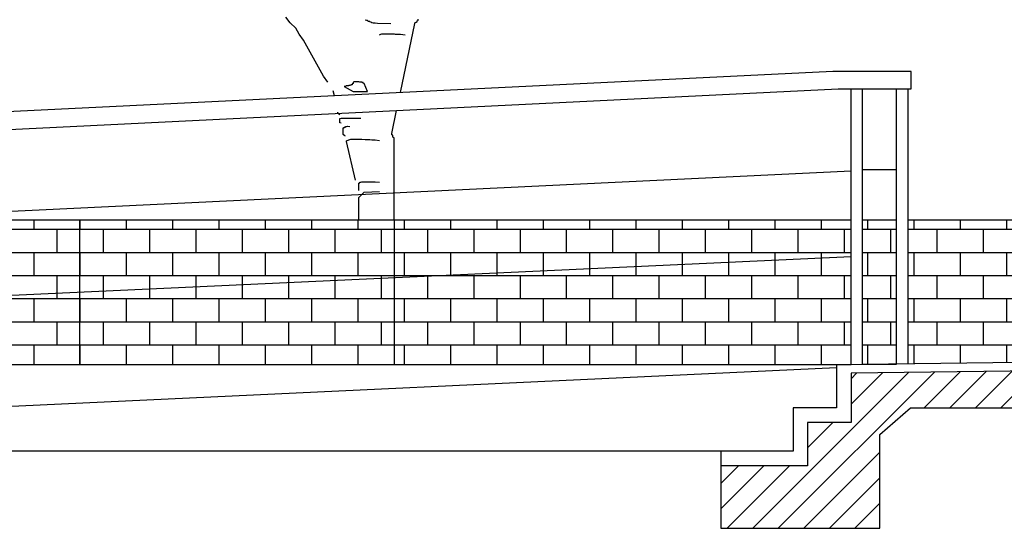
# Model space of a CAD drawing. Units: inches. Extents: x 202.7 to 277.1, y -31.1 to 31.5.
# Drawn here: x 223.8 to 227.2, y 18.7 to 20.5 of the extents above; entities that cross this region are included whole.
import ezdxf

# ---------------------------------------------------------------- set-up
doc = ezdxf.new("R2010")
doc.units = ezdxf.units.IN
doc.header["$MEASUREMENT"] = 0
for name, color, linetype in [('BETON', 5, 'Continuous'), ('DAP', 2, 'Continuous'), ('DENTRA', 115, 'Continuous'), ('EDAFOS', 233, 'Continuous'), ('HATCH2', 60, 'Continuous'), ('PRO15', 60, 'Continuous'), ('PRO2', 150, 'Continuous'), ('PRO25', 1, 'Continuous')]:
    doc.layers.add(name, color=color, linetype=linetype)
doc.layers.add('help', color=7, linetype='Continuous', plot=False)
pattern_1 = [(0, (2.77539, -5e-14), (0, 0.08), []), (90, (2.77539, -5e-14), (-0.08, 0.08), [0.08, -0.08])]

msp = doc.modelspace()

# ---------------------------------------------------------------- hatches: boundary and pattern name
at = {"layer": 'HATCH2'}
h = msp.add_hatch(dxfattribs=at)
h.set_pattern_fill('AR-B816,_I', color=256, scale=0.01, style=2)
h.set_pattern_definition(pattern_1)
h.paths.add_polyline_path([(223.9734, 19.7926), (223.1131, 19.7926), (223.1131, 19.507), (223.9734, 19.5486)])
h.paths.add_polyline_path([(223.9734, 19.5486), (223.1131, 19.507), (223.1131, 19.2926), (223.9734, 19.2926)])
h = msp.add_hatch(dxfattribs=at)
h.set_pattern_fill('AR-B816,_I', color=256, scale=0.01, style=2)
h.set_pattern_definition(pattern_1)
h.paths.add_polyline_path([(223.9734, 19.7926), (223.9734, 19.2926), (225.0591, 19.2926), (225.0591, 19.7926)])
h.paths.add_polyline_path([(226.6378, 19.2926), (226.6378, 19.7926), (225.0591, 19.7926), (225.0591, 19.2926)])
h = msp.add_hatch(dxfattribs=at)
h.set_pattern_fill('AR-B816,_I', color=256, scale=0.01, style=2)
h.set_pattern_definition(pattern_1)
h.paths.add_polyline_path([(226.795, 19.7926), (226.6778, 19.7926), (226.6778, 19.6798), (226.795, 19.6798)])
h.paths.add_polyline_path([(226.795, 19.6798), (226.6778, 19.6798), (226.6778, 19.294), (226.7544, 19.294), (226.795, 19.2945)])
h = msp.add_hatch(dxfattribs=at)
h.set_pattern_fill('AR-B816,_I', color=256, scale=0.01, style=2)
h.set_pattern_definition(pattern_1)
h.paths.add_polyline_path([(226.835, 19.7926), (226.835, 19.2951), (227.988, 19.3096), (227.9879, 19.7926)])
h = msp.add_hatch(dxfattribs=at)
h.set_pattern_fill('ANSI31', color=256, scale=0.5, style=0)
h.set_pattern_definition([(45, (2.77539, -5e-14), (-0.044194174, 0.044194174), [])])
h.paths.add_polyline_path([(229.0191, 19.2926), (226.6378, 19.2626), (226.6378, 19.0926), (226.4878, 19.0926), (226.4878, 18.9426), (226.1878, 18.9426), (226.1878, 18.7273), (226.7378, 18.7265), (226.7378, 19.0507), (226.8437, 19.1426), (229.0191, 19.1426)])

# ---------------------------------------------------------------- linework, layer by layer
at = {"layer": 'BETON'}
msp.add_line((226.1878, 18.9426), (226.1878, 18.7265), dxfattribs=at)
msp.add_lwpolyline([(229.0191, 19.2926), (226.6378, 19.2626), (226.6378, 19.2626), (226.6378, 19.0926), (226.4878, 19.0926), (226.4878, 18.9426), (226.1878, 18.9426), (226.1878, 18.7273), (226.7378, 18.7265), (226.7378, 19.0507), (226.8437, 19.1426), (229.0191, 19.1426)], dxfattribs=at)
at = {"layer": 'DAP'}
msp.add_lwpolyline([(229.0191, 19.3226), (226.5878, 19.2919), (226.5878, 19.1426), (226.4378, 19.1426), (226.4378, 18.9926), (226.1878, 18.9926)], dxfattribs=at)
at = {"layer": 'DENTRA'}
for p, q in [((224.7005, 20.4736), (224.6852, 20.4929)), ((224.9637, 20.481), (224.9599, 20.4825)), ((224.9675, 20.481), (224.9637, 20.481)), ((224.9675, 20.4796), (224.9675, 20.481)), ((224.9713, 20.4781), (224.9675, 20.4796)), ((224.9751, 20.4781), (224.9713, 20.4781)), ((224.9751, 20.4766), (224.9751, 20.4781)), ((224.979, 20.4751), (224.9751, 20.4766)), ((225.1353, 20.4751), (225.1392, 20.4781)), ((225.1392, 20.4796), (225.143, 20.4825)), ((225.1392, 20.4781), (225.1392, 20.4796)), ((225.143, 20.4825), (225.143, 20.4855)), ((224.7196, 20.4544), (224.7005, 20.4736)), ((224.731, 20.4337), (224.7196, 20.4544)), ((224.9828, 20.4736), (224.979, 20.4751)), ((224.9866, 20.4722), (224.9828, 20.4736)), ((224.9904, 20.4722), (224.9866, 20.4722)), ((224.9942, 20.4722), (224.9904, 20.4722)), ((225.0018, 20.4707), (224.9942, 20.4722)), ((225.0476, 20.4692), (225.0018, 20.4707)), ((225.0812, 20.2322), (225.1315, 20.4707)), ((225.1315, 20.4736), (225.1353, 20.4751)), ((225.1315, 20.4707), (225.1315, 20.4736)), ((224.7463, 20.413), (224.731, 20.4337)), ((224.7577, 20.3923), (224.7463, 20.413)), ((225.0095, 20.4322), (225.0133, 20.4337)), ((225.0133, 20.4337), (225.0171, 20.4352)), ((225.0171, 20.4352), (225.0247, 20.4352)), ((225.0247, 20.4352), (225.0285, 20.4352)), ((225.0285, 20.4352), (225.0324, 20.4352)), ((225.0324, 20.4352), (225.04, 20.4352)), ((225.04, 20.4352), (225.0438, 20.4352)), ((225.0438, 20.4352), (225.0476, 20.4352)), ((225.0476, 20.4352), (225.0552, 20.4352)), ((225.0552, 20.4352), (225.0591, 20.4352)), ((225.0591, 20.4352), (225.0629, 20.4337)), ((225.0629, 20.4337), (225.0705, 20.4337)), ((225.0705, 20.4337), (225.0743, 20.4337)), ((225.0743, 20.4337), (225.0819, 20.4337)), ((225.0819, 20.4337), (225.0972, 20.4322)), ((224.7692, 20.3716), (224.7577, 20.3923)), ((224.7806, 20.3509), (224.7692, 20.3716)), ((224.7921, 20.3303), (224.7806, 20.3509)), ((224.8035, 20.3096), (224.7921, 20.3303)), ((224.8149, 20.2889), (224.8035, 20.3096)), ((224.8302, 20.2682), (224.8149, 20.2889)), ((224.8532, 20.221), (224.8493, 20.2386)), ((224.8912, 20.2534), (224.8874, 20.2534)), ((224.8874, 20.2534), (224.9179, 20.2356)), ((224.895, 20.2549), (224.8912, 20.2534)), ((224.8989, 20.2549), (224.895, 20.2549)), ((224.9027, 20.2549), (224.8989, 20.2549)), ((224.9065, 20.2563), (224.9027, 20.2563)), ((224.9027, 20.2563), (224.9027, 20.2549)), ((224.9103, 20.2578), (224.9065, 20.2563)), ((224.9141, 20.2593), (224.9103, 20.2593)), ((224.9103, 20.2593), (224.9103, 20.2578)), ((224.9179, 20.2637), (224.9141, 20.2623)), ((224.9141, 20.2623), (224.9141, 20.2608)), ((224.9141, 20.2608), (224.9141, 20.2593)), ((224.9217, 20.2696), (224.9179, 20.2682)), ((224.9179, 20.2682), (224.9179, 20.2667)), ((224.9179, 20.2667), (224.9179, 20.2652)), ((224.9179, 20.2652), (224.9179, 20.2637)), ((224.9256, 20.2696), (224.9217, 20.2696)), ((224.9294, 20.2696), (224.9256, 20.2696)), ((224.9332, 20.2696), (224.9294, 20.2696)), ((224.937, 20.2696), (224.9332, 20.2696)), ((224.9408, 20.2682), (224.937, 20.2696)), ((224.9446, 20.2682), (224.9408, 20.2682)), ((224.9484, 20.2682), (224.9446, 20.2682)), ((224.9484, 20.2667), (224.9484, 20.2682)), ((224.9523, 20.2667), (224.9484, 20.2667)), ((224.9523, 20.2652), (224.9523, 20.2667)), ((224.9561, 20.2637), (224.9523, 20.2652)), ((224.9675, 20.2356), (224.9561, 20.2637)), ((224.9179, 20.2356), (224.9217, 20.2356)), ((224.9217, 20.2356), (224.9256, 20.2356)), ((224.9256, 20.2356), (224.9294, 20.2356)), ((224.9294, 20.2356), (224.9332, 20.2356)), ((224.9332, 20.2356), (224.937, 20.2356)), ((224.937, 20.2356), (224.9408, 20.2356)), ((224.937, 20.2356), (224.937, 20.2356)), ((224.9408, 20.2356), (224.9446, 20.2356)), ((224.9446, 20.2356), (224.9484, 20.2356)), ((224.9484, 20.2356), (224.9523, 20.2356)), ((224.9523, 20.2356), (224.9561, 20.2356)), ((224.9561, 20.2356), (224.9599, 20.2356)), ((224.9599, 20.2356), (224.9675, 20.2356)), ((225.0514, 20.0908), (225.0682, 20.1704)), ((224.8645, 20.1632), (224.8645, 20.1647)), ((224.8645, 20.1617), (224.8645, 20.1632)), ((224.8683, 20.1603), (224.8677, 20.1605)), ((224.8683, 20.1573), (224.8683, 20.1603)), ((224.8722, 20.1558), (224.8683, 20.1573)), ((224.8722, 20.1425), (224.876, 20.144)), ((224.8722, 20.141), (224.8722, 20.1425)), ((224.8722, 20.1396), (224.8722, 20.141)), ((224.8722, 20.1381), (224.8722, 20.1396)), ((224.8722, 20.1366), (224.8722, 20.1381)), ((224.8722, 20.1351), (224.8722, 20.1366)), ((224.876, 20.144), (224.8798, 20.144)), ((224.8798, 20.144), (224.9446, 20.144)), ((224.8722, 20.1337), (224.8722, 20.1351)), ((224.8722, 20.1322), (224.8722, 20.1337)), ((224.8722, 20.1307), (224.8722, 20.1322)), ((224.8722, 20.1292), (224.8722, 20.1307)), ((224.8722, 20.1277), (224.8722, 20.1292)), ((224.876, 20.1263), (224.8722, 20.1277)), ((224.8836, 20.1085), (224.8836, 20.11)), ((224.8836, 20.11), (224.8874, 20.11)), ((224.8836, 20.107), (224.8836, 20.1085)), ((224.8836, 20.1056), (224.8836, 20.107)), ((224.8836, 20.1041), (224.8836, 20.1056)), ((224.8836, 20.1026), (224.8836, 20.1041)), ((224.8836, 20.0997), (224.8836, 20.1026)), ((224.8874, 20.1115), (224.8874, 20.113)), ((224.8874, 20.113), (224.8912, 20.113)), ((224.8874, 20.11), (224.8874, 20.1115)), ((224.8912, 20.113), (224.8912, 20.1144)), ((224.8912, 20.1144), (224.895, 20.1144)), ((224.895, 20.1144), (224.8989, 20.1159)), ((224.8989, 20.1159), (224.9065, 20.1144)), ((224.8836, 20.0982), (224.8836, 20.0997)), ((224.8836, 20.0967), (224.8836, 20.0982)), ((224.8836, 20.0952), (224.8836, 20.0967)), ((224.8836, 20.0937), (224.8836, 20.0952)), ((224.8836, 20.0923), (224.8836, 20.0937)), ((224.8836, 20.0908), (224.8836, 20.0923)), ((224.8836, 20.0893), (224.8836, 20.0908)), ((224.8836, 20.0878), (224.8836, 20.0893)), ((224.8874, 20.0864), (224.8836, 20.0878)), ((224.8874, 20.0849), (224.8874, 20.0864)), ((224.8874, 20.0834), (224.8874, 20.0849)), ((224.8912, 20.0819), (224.8874, 20.0834)), ((224.895, 20.0657), (224.9027, 20.0686)), ((224.9027, 20.0686), (224.9065, 20.0701)), ((224.9065, 20.0701), (224.9103, 20.0716)), ((224.9103, 20.0716), (224.9179, 20.0716)), ((224.9179, 20.0716), (224.9256, 20.0716)), ((224.9256, 20.0716), (224.9332, 20.0716)), ((224.9332, 20.0716), (224.9408, 20.0716)), ((224.9408, 20.0716), (224.9484, 20.0716)), ((224.9484, 20.0716), (224.9599, 20.0701)), ((224.9599, 20.0701), (224.9675, 20.0701)), ((224.9675, 20.0701), (224.9751, 20.0701)), ((224.9751, 20.0701), (224.9828, 20.0686)), ((224.9828, 20.0686), (224.9942, 20.0686)), ((224.9942, 20.0686), (225.0095, 20.0671)), ((225.0514, 20.0893), (225.0514, 20.0908)), ((225.0514, 20.0878), (225.0514, 20.0893)), ((225.0514, 20.0864), (225.0514, 20.0878)), ((225.0552, 20.0849), (225.0514, 20.0864)), ((225.0552, 20.0834), (225.0552, 20.0849)), ((225.0552, 20.0819), (225.0552, 20.0834)), ((225.0552, 20.0804), (225.0552, 20.0819)), ((225.0552, 20.079), (225.0552, 20.0804)), ((225.0552, 20.0775), (225.0552, 20.079)), ((225.0591, 20.076), (225.0552, 20.0775)), ((225.0591, 19.7926), (225.0591, 20.076)), ((224.895, 20.0627), (224.895, 20.0657)), ((224.9256, 19.9297), (224.895, 20.0627)), ((224.937, 19.9193), (224.9408, 19.9208)), ((224.937, 19.9164), (224.937, 19.9193)), ((224.937, 19.9134), (224.937, 19.9164)), ((224.937, 19.8942), (224.937, 19.9134)), ((224.9408, 19.9208), (224.9408, 19.9223)), ((224.9408, 19.9223), (224.9446, 19.9223)), ((224.9446, 19.9223), (224.9484, 19.9237)), ((224.9484, 19.9237), (224.9561, 19.9237)), ((224.9561, 19.9237), (224.9599, 19.9237)), ((224.9599, 19.9237), (224.9637, 19.9237)), ((224.9637, 19.9237), (224.9713, 19.9237)), ((224.9713, 19.9237), (224.979, 19.9237)), ((224.979, 19.9237), (224.9828, 19.9237)), ((224.9828, 19.9237), (224.9904, 19.9237)), ((224.9904, 19.9237), (224.9942, 19.9237)), ((224.9942, 19.9237), (225.0095, 19.9223)), ((224.937, 19.8691), (224.9561, 19.8883)), ((224.937, 19.7926), (224.937, 19.8691)), ((224.9561, 19.8883), (225.0095, 19.8898))]:
    msp.add_line(p, q, dxfattribs=at)
at = {"layer": 'EDAFOS'}
for q in [(213.0534, 18.9926), (226.1878, 18.9426)]:
    msp.add_line((226.1878, 18.9926), q, dxfattribs=at)
at = {"layer": 'help'}
for p, q in [((223.9734, 19.2926), (223.9734, 19.7926)), ((225.0591, 19.7926), (225.0591, 19.2926))]:
    msp.add_line(p, q, dxfattribs=at)
at = {"layer": 'PRO15'}
for p, q in [((221.3091, 19.7926), (226.6378, 19.7926)), ((226.6778, 19.7926), (226.795, 19.7926)), ((226.835, 19.7926), (227.9878, 19.7926)), ((221.3091, 19.2926), (226.6378, 19.2926)), ((226.6778, 19.294), (226.795, 19.294))]:
    msp.add_line(p, q, dxfattribs=at)
at = {"layer": 'PRO2'}
for p, q in [((226.845, 20.2454), (226.845, 20.3054)), ((226.6378, 19.2926), (226.6378, 20.2454)), ((226.6778, 19.2931), (226.6778, 20.2454)), ((226.795, 19.2945), (226.795, 20.2454)), ((226.835, 19.2951), (226.835, 20.2454)), ((226.6778, 19.2626), (226.6778, 19.2631))]:
    msp.add_line(p, q, dxfattribs=at)
at = {"layer": 'PRO2', "linetype": 'Continuous'}
for p, q in [((226.6778, 19.9658), (226.795, 19.9658)), ((221.3091, 19.7058), (226.6378, 19.9622)), ((221.3091, 19.4198), (226.6378, 19.6654)), ((226.6778, 19.6798), (226.795, 19.6798))]:
    msp.add_line(p, q, dxfattribs=at)
at = {"layer": 'PRO2'}
for points in [[(226.845, 20.3054), (226.575, 20.3054), (221.2691, 20.0454), (221.2691, 20.0454)], [(221.3091, 19.9854), (226.5929, 20.2454), (226.845, 20.2454)]]:
    msp.add_lwpolyline(points, dxfattribs=at)
at = {"layer": 'PRO25'}
msp.add_line((221.2691, 19.0326), (226.5878, 19.2821), dxfattribs=at)

doc.saveas('drawing.dxf')
